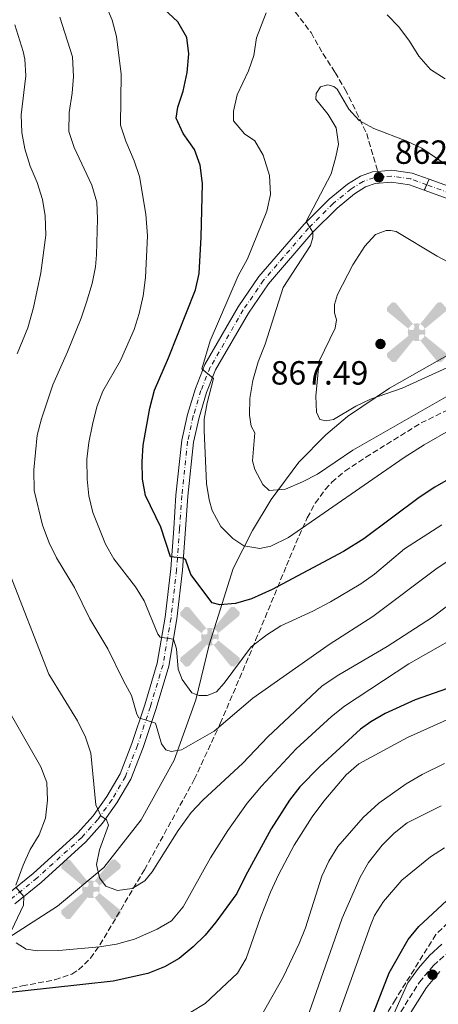
# Model space of a CAD drawing. Units: metres. Extents: x 617957 to 621419, y 4713241 to 4715613.
# Drawn here: x 620814 to 620939, y 4714354 to 4714648 of the extents above; entities that cross this region are included whole.
import ezdxf

# ---------------------------------------------------------------- set-up
doc = ezdxf.new("R2010")
doc.units = ezdxf.units.M
doc.header["$MEASUREMENT"] = 0
for name, pattern in [('DGN Style 3', [2.435890702152634, 1.739921930109024, -0.6959687720436097]), ('DGN Style 4', [2.7856150101045474, 1.391937544087219, -0.6959687720436097, 0.001739921930109024, -0.6959687720436097]), ('DGN Style 5', [1.217945351076317, 0.5219765790327072, -0.6959687720436097])]:
    doc.linetypes.add(name, pattern=pattern)
for name, color, linetype, lineweight in [('Aerogenerador puntual', 7, 'Continuous', 0), ('Camino', 7, 'DGN Style 3', 0), ('Cierre de vial', 7, 'DGN Style 5', 0), ('Cota de punto acotado terreno', 7, 'Continuous', 0), ('Curva de nivel directora', 30, 'Continuous', 30), ('Curva de nivel intermedia', 30, 'Continuous', 0), ('Eje pista pavimentada', 7, 'DGN Style 4', 0), ('Eje pista sin pavimentar', 7, 'DGN Style 4', 0), ('Límite de municipio', 7, 'Continuous', 0), ('Línea de pista pavimentada', 7, 'Continuous', 0), ('Línea de pista sin pavimentar', 7, 'Continuous', 0), ('Margen derecho', 7, 'Continuous', 0), ('pavimentado', 23, 'Continuous', 0), ('Pista sin pavimentar', 9, 'Continuous', 0), ('Punto acotado terreno (símbolo)', 7, 'Continuous', 0), ('Senda', 7, 'DGN Style 3', 0), ('Zona arbolada', 92, 'DGN Style 3', 0)]:
    doc.layers.add(name, color=color, linetype=linetype, lineweight=lineweight)
doc.styles.add('Style-Arial', font='arial.ttf')

# ---------------------------------------------------------------- blocks, each defined once
blk = doc.blocks.new('5PATER')
at = {"layer": 'Punto acotado terreno (símbolo)', "linetype": 'Continuous', "lineweight": 0}
h = blk.add_hatch(color=51, dxfattribs=at)
edge = h.paths.add_edge_path()
edge.add_ellipse((0, 0), major_axis=(-0.1095731443231308, -0.1110710700762829), ratio=0.9994222409660317, start_angle=0, end_angle=360)
blk = doc.blocks.new('5AEGEN')
at = {"layer": 'Aerogenerador puntual', "linetype": 'Continuous', "lineweight": 0}
h = blk.add_hatch(color=9, dxfattribs=at)
edge = h.paths.add_edge_path()
edge.add_ellipse((4.367644786834718e-05, -1.002025604248047e-06), major_axis=(1.126285213603163e-05, -0.2640191111199989), ratio=0.9999635666824255, start_angle=203.6021138888889, end_angle=246.6855833333334, ccw=False)
edge.add_line((-0.1056715146771996, 0.2419278621216068), (-0.1051, 0.2427))
edge.add_line((-0.1051, 0.2427), (-0.625, 0.8778))
edge.add_line((-0.625, 0.8778), (-0.7301000000000001, 0.8928))
edge.add_line((-0.7301000000000001, 0.8928), (-0.8901, 0.7278))
edge.add_line((-0.8901, 0.7278), (-0.8851, 0.6278))
edge.add_line((-0.8851, 0.6278), (-0.2451, 0.1027))
edge.add_line((-0.2451, 0.1027), (-0.2424130601056468, 0.1044812381011728))
h = blk.add_hatch(color=9, dxfattribs=at)
edge = h.paths.add_edge_path()
edge.add_line((0.8799, 0.6278), (0.89, 0.7278))
edge.add_line((0.89, 0.7278), (0.73, 0.8927))
edge.add_line((0.73, 0.8927), (0.6249, 0.8828))
edge.add_line((0.6249, 0.8828), (0.1049, 0.2429))
edge.add_line((0.1049, 0.2429), (0.1047054868352516, 0.2423854625728115))
edge.add_ellipse((4.367644786834718e-05, -1.002025604248047e-06), major_axis=(1.126285213603163e-05, -0.2640191111199989), ratio=0.9999635666824255, start_angle=113.55601388888891, end_angle=156.6422416666666, ccw=False)
edge.add_line((0.2420487057824931, 0.1055233506575637), (0.2449, 0.1029))
edge.add_line((0.2449, 0.1029), (0.8799, 0.6278))
h = blk.add_hatch(color=9, dxfattribs=at)
edge = h.paths.add_edge_path()
edge.add_line((-0.0651, -0.1972), (-0.075, -0.09230000000000002))
edge.add_line((-0.075, -0.09230000000000002), (-0.095, -0.0772))
edge.add_line((-0.095, -0.0772), (-0.1951, -0.06710000000000002))
edge.add_line((-0.1951, -0.06710000000000002), (-0.2450000000000001, -0.1072))
edge.add_line((-0.2450000000000001, -0.1072), (-0.2419282828495626, -0.1056011692244703))
edge.add_ellipse((4.367644786834718e-05, -1.002025604248047e-06), major_axis=(1.126285213603163e-05, -0.2640191111199989), ratio=0.9999635666824255, start_angle=293.5739638888889, end_angle=383.5316222222222)
edge.add_line((0.1054611505770105, -0.2420597504122795), (0.1049, -0.2422))
edge.add_line((0.1049, -0.2422), (0.0649, -0.1973))
edge.add_line((0.0649, -0.1973), (0.07490000000000001, -0.0922))
edge.add_line((0.07490000000000001, -0.0922), (0.095, -0.0772))
edge.add_line((0.095, -0.0772), (0.1949, -0.0621))
edge.add_line((0.1949, -0.0621), (0.2449, -0.1072))
edge.add_line((0.2449, -0.1072), (0.2427991363302808, -0.1037872426181733))
edge.add_ellipse((4.367644786834718e-05, -1.002025604248047e-06), major_axis=(1.126285213603163e-05, -0.2640191111199989), ratio=0.9999635666824255, start_angle=66.84995000000002, end_angle=113.5560138888889)
edge.add_line((0.2420487057824931, 0.1055233506575638), (0.2449, 0.1029))
edge.add_line((0.2449, 0.1029), (0.195, 0.06280000000000001))
edge.add_line((0.195, 0.06280000000000001), (0.0949, 0.0728))
edge.add_line((0.0949, 0.0728), (0.075, 0.09280000000000002))
edge.add_line((0.075, 0.09280000000000002), (0.0649, 0.1928))
edge.add_line((0.0649, 0.1928), (0.1049, 0.2429))
edge.add_line((0.1049, 0.2429), (0.1047054750844522, 0.2423854676471439))
edge.add_ellipse((4.367644786834718e-05, -1.002025604248047e-06), major_axis=(1.126285213603163e-05, -0.2640191111199989), ratio=0.9999635666824255, start_angle=156.6422444444444, end_angle=203.6021138888889)
edge.add_line((-0.1056715146771994, 0.2419278621216069), (-0.1051, 0.2427))
edge.add_line((-0.1051, 0.2427), (-0.07010000000000001, 0.1928))
edge.add_line((-0.07010000000000001, 0.1928), (-0.075, 0.0927))
edge.add_line((-0.075, 0.0927), (-0.0951, 0.0728))
edge.add_line((-0.0951, 0.0728), (-0.195, 0.0629))
edge.add_line((-0.195, 0.0629), (-0.2451, 0.1027))
edge.add_line((-0.2451, 0.1027), (-0.2424130651709039, 0.1044812263461101))
edge.add_ellipse((4.367644786834718e-05, -1.002025604248047e-06), major_axis=(1.126285213603163e-05, -0.2640191111199989), ratio=0.9999635666824255, start_angle=246.6855861111111, end_angle=336.8894333333333)
edge.add_line((-0.1035714712579097, -0.2428367692156208), (-0.1051, -0.2422))
edge.add_line((-0.1051, -0.2422), (-0.0651, -0.1972))
h = blk.add_hatch(color=9, dxfattribs=at)
edge = h.paths.add_edge_path()
edge.add_line((-0.625, -0.8872), (-0.1051, -0.2422))
edge.add_line((-0.1051, -0.2422), (-0.1035714712579098, -0.2428367692156208))
edge.add_ellipse((4.367644786834718e-05, -1.002025604248047e-06), major_axis=(1.126285213603163e-05, -0.2640191111199989), ratio=0.9999635666824255, start_angle=293.5739638888889, end_angle=336.88943333333333, ccw=False)
edge.add_line((-0.2419282828495626, -0.1056011692244703), (-0.2450000000000001, -0.1072))
edge.add_line((-0.2450000000000001, -0.1072), (-0.8851, -0.6272))
edge.add_line((-0.8851, -0.6272), (-0.89, -0.7271000000000001))
edge.add_line((-0.89, -0.7271000000000001), (-0.73, -0.8922))
edge.add_line((-0.73, -0.8922), (-0.625, -0.8872))
h = blk.add_hatch(color=9, dxfattribs=at)
edge = h.paths.add_edge_path()
edge.add_line((0.625, -0.8873000000000001), (0.7299, -0.8922))
edge.add_line((0.7299, -0.8922), (0.8899, -0.7272000000000002))
edge.add_line((0.8899, -0.7272000000000002), (0.8849, -0.6272))
edge.add_line((0.8849, -0.6272), (0.2449, -0.1072))
edge.add_line((0.2449, -0.1072), (0.2427991363302808, -0.1037872426181733))
edge.add_ellipse((4.367644786834718e-05, -1.002025604248047e-06), major_axis=(1.126285213603163e-05, -0.2640191111199989), ratio=0.9999635666824255, start_angle=23.53162222222221, end_angle=66.84994999999998, ccw=False)
edge.add_line((0.1054611505770105, -0.2420597504122795), (0.1049, -0.2422))
edge.add_line((0.1049, -0.2422), (0.625, -0.8873000000000001))

msp = doc.modelspace()

# ---------------------------------------------------------------- linework, layer by layer
at = {"layer": 'Camino', "color": 7, "linetype": 'DGN Style 3', "lineweight": 0}
msp.add_polyline3d([(620927.7600000016, 4714352.08, 794.5399999999937), (620933.2699999993, 4714360.930000002, 794.3099999999978), (620937.469999999, 4714365.92, 794.2100000000065), (620944.2999999998, 4714371.890000001, 794.279999999999)], dxfattribs=at)
at = {"layer": 'Cierre de vial', "color": 7, "linetype": 'DGN Style 5', "lineweight": 0, "elevation": 862.3699999999956, "flags": 128}
for points in [[(620935.4743035266, 4714599.058434138), (620934.7499999988, 4714597.430000002)], [(620936.1999999996, 4714600.690000001), (620935.4743035266, 4714599.058434138)]]:
    msp.add_lwpolyline(points, dxfattribs=at)
at = {"layer": 'Curva de nivel directora', "color": 30, "linetype": 'Continuous', "lineweight": 30, "flags": 128}
for points, elevation in [([(620944.4299999995, 4714512.500000001), (620937.8600000002, 4714508.740000002), (620933.1699999986, 4714505.619999999), (620916.6599999996, 4714493.359999999), (620910.5799999998, 4714489.49), (620889.3300000001, 4714478.230000001), (620883.1200000007, 4714475.380000002), (620878.2999999993, 4714474.050000002), (620873.6399999991, 4714473.630000001), (620871.3899999983, 4714474.210000004), (620864.9699999989, 4714482.640000002), (620863.44, 4714486.970000001), (620862.7499999994, 4714487.520000001), (620858.8800000001, 4714487.980000001), (620855.9799999989, 4714496.760000001), (620851.4500000004, 4714506.220000003), (620850.5299999996, 4714511.130000001), (620850.3899999987, 4714516.29), (620850.7100000005, 4714521.300000001), (620852.7099999988, 4714532.350000001), (620854.1100000002, 4714537.680000001), (620858.3399999993, 4714547.390000002), (620866.3700000002, 4714567.680000001), (620867.4799999989, 4714572.560000001), (620868.0299999987, 4714583.380000001), (620868.449999999, 4714599.440000001), (620867.7699999994, 4714604.91), (620866.0700000008, 4714609.61), (620862.6399999997, 4714614.330000001), (620860.6300000004, 4714618.970000002), (620861.0499999983, 4714622.26), (620862.6799999999, 4714626.980000001), (620863.8699999991, 4714632.560000001), (620864.3799999988, 4714638.109999999), (620863.8099999987, 4714643.070000002), (620861.1299999988, 4714647.66), (620856.94, 4714651.560000001)], 850.0000000000002), ([(620958.0199999993, 4714454.680000002), (620957.6199999994, 4714454.470000002), (620952.9900000002, 4714452.58), (620932.0499999988, 4714445.230000001), (620923.0900000002, 4714441.160000001), (620918.7199999982, 4714438.690000001), (620915.7099999996, 4714436.460000004), (620903.519999999, 4714425.289999999), (620897.5399999998, 4714419.250000002), (620894.509999999, 4714415.270000001), (620889.0199999993, 4714406.710000002), (620881.29, 4714392.640000002), (620878.7599999999, 4714387.42), (620872.479999999, 4714378.820000002), (620869.229999999, 4714375.010000001), (620865.6599999995, 4714371.45), (620861.4799999996, 4714368.039999999), (620857.139999999, 4714365.560000001), (620852.1700000003, 4714363.52), (620841.7299999996, 4714361.230000001), (620805.4100000003, 4714357.240000002)], 825.0000000000001), ([(620811.0799999986, 4714288.9), (620816.0899999999, 4714291.960000004), (620820.8699999988, 4714293.42), (620826.0199999985, 4714294.230000001), (620854.2800000003, 4714296.27), (620856.8899999986, 4714297.800000001), (620857.0699999996, 4714300.580000001), (620858.2999999991, 4714301.27), (620875.6900000009, 4714304.62), (620885.119999999, 4714307.900000001), (620888.8499999995, 4714309.58), (620893.1999999991, 4714312.060000001), (620898.3499999989, 4714315.960000002), (620902.35, 4714319.650000002), (620909.44, 4714328.680000001), (620914.1899999997, 4714337.859999999), (620924.2100000001, 4714363.720000001), (620929.9099999998, 4714373.689999999), (620933.0599999991, 4714377.580000001), (620945.6699999999, 4714389.210000001), (620955.9200000005, 4714395.750000001), (620961.0899999982, 4714398.690000001), (620965.619999999, 4714400.82), (620969.8500000002, 4714402.420000001)], 800.0000000000002)]:
    msp.add_lwpolyline(points, dxfattribs=dict(at, elevation=elevation))
at = {"layer": 'Curva de nivel intermedia', "color": 30, "linetype": 'Continuous', "lineweight": 0, "flags": 128}
for points, elevation in [([(620842.74, 4714643.330000001), (620841.4500000002, 4714648.159999998), (620835.8399999999, 4714661.869999999), (620834.3500000013, 4714666.639999999), (620833.6000000002, 4714672.769999998), (620833.4700000006, 4714678.000000001), (620831.7300000016, 4714683.24), (620829.4699999996, 4714687.699999999), (620826.3499999993, 4714692.470000001), (620816.3600000005, 4714704.859999998), (620813.4400000012, 4714708.929999999)], 845.0000000000002), ([(620966.1100000007, 4714502.560000001), (620938.6000000001, 4714484.600000001), (620919.3600000018, 4714470.109999998), (620906.350000001, 4714461.789999999), (620883.5300000019, 4714445.720000001), (620871.9800000006, 4714435.880000001), (620862.1700000004, 4714430.269999999), (620859.1100000005, 4714429.819999999), (620857.51, 4714430.329999999), (620856.2600000005, 4714432.079999999), (620854.4500000001, 4714438.239999999), (620849.47, 4714439.819999999), (620848.8300000008, 4714440.92), (620847.2500000005, 4714446.519999999), (620844.8299999998, 4714450.890000001), (620840.2200000009, 4714460.509999999), (620834.8400000008, 4714469.480000001), (620830.2100000017, 4714478.789999999), (620824.8400000005, 4714487.61), (620822.6100000021, 4714492.09), (620820.6699999997, 4714497.4), (620818.1900000009, 4714507.720000001), (620818.0800000014, 4714513.909999999), (620819.0200000001, 4714524.31), (620820.320000001, 4714529.130000001), (620823.7300000018, 4714539.259999999), (620828.1100000006, 4714549.140000001), (620832.200000001, 4714559.259999999), (620833.8000000014, 4714563.99), (620835.48, 4714569.59), (620836.4400000012, 4714574.51), (620836.7400000007, 4714578.119999999), (620837.1000000006, 4714588.890000001), (620836.9200000018, 4714593.890000001), (620835.3600000015, 4714598.940000001), (620830.0799999998, 4714610.189999999), (620828.5399999998, 4714614.949999998), (620828.5800000001, 4714620.639999999), (620829.5600000012, 4714626.429999998), (620829.9400000012, 4714631.42), (620829.6200000016, 4714637.269999999), (620825.7800000015, 4714649.079999999)], 840), ([(620943.360000001, 4714526.359999999), (620934.6700000007, 4714521.42), (620928.7600000009, 4714517.650000001), (620894.2000000004, 4714493.75), (620888.8400000005, 4714491.119999999), (620885.5800000017, 4714490.46), (620880.7800000005, 4714491.230000001), (620877.4800000014, 4714493.449999998), (620873.9699999999, 4714496.989999999), (620871.3900000005, 4714501.83), (620870.4699999995, 4714504.939999999), (620869.6600000004, 4714509.869999998), (620868.9500000018, 4714525.640000001), (620869.01, 4714529.039999999), (620869.8500000006, 4714533.970000001), (620871.7500000005, 4714541.239999998), (620868.2600000012, 4714544.07), (620870.7500000012, 4714552.42), (620879.1199999996, 4714571.839999998), (620881.8900000014, 4714576.98), (620887.7300000018, 4714591.119999999), (620888.8000000003, 4714596.099999999), (620888.4800000007, 4714601.859999999), (620886.5800000008, 4714607.850000001), (620884.0900000008, 4714612.190000001), (620880.9700000006, 4714614.230000001), (620877.7200000006, 4714618.09), (620877.7500000017, 4714620.99), (620878.8600000005, 4714625.869999999), (620882.2100000009, 4714633.06), (620883.8300000015, 4714637.609999998), (620884.6200000005, 4714642.92), (620887.5000000016, 4714650.359999998)], 855.0000000000002), ([(620923.64, 4714649.830000001), (620927.1800000007, 4714646.17), (620930.320000001, 4714641.890000002), (620933.0800000015, 4714637.4), (620936.5800000017, 4714633.429999999), (620940.9900000017, 4714630.689999999)], 855.0000000000002), ([(620813.0800000012, 4714548.539999999), (620816.280000002, 4714556.310000001), (620817.9900000021, 4714562.41), (620820.1900000013, 4714572.720000002), (620821.650000001, 4714584.039999999), (620821.4600000011, 4714589.74), (620820.6200000006, 4714594.659999999), (620819.0400000003, 4714599.710000001), (620816.9300000003, 4714604.600000001), (620815.4000000014, 4714609.749999999), (620814.5200000008, 4714614.67), (620814.2800000015, 4714619.929999999), (620815.6500000019, 4714631.539999999), (620815.3800000013, 4714636.520000001), (620814.9000000008, 4714638.84), (620812.4300000009, 4714646.849999999)], 835), ([(620939.9900000005, 4714497.51), (620928.8600000015, 4714490.300000002), (620919.8300000012, 4714482.76), (620915.7300000021, 4714479.890000001), (620906.7100000008, 4714474.51), (620901.4, 4714471.689999999), (620891.9100000017, 4714467.34), (620887.6800000004, 4714464.670000001), (620882.9599999997, 4714461.029999999), (620874.9800000002, 4714450.26), (620872.6100000008, 4714447.59), (620869.8200000013, 4714446.519999999), (620867.4299999997, 4714446.500000001), (620865.3100000008, 4714447.29), (620862.4200000007, 4714451.310000001), (620861.2200000006, 4714454.440000001), (620860.7000000018, 4714460.470000001), (620859.7600000009, 4714463.329999999), (620855.8, 4714463.939999999), (620855.1500000019, 4714464.809999999), (620851.0500000003, 4714474.779999998), (620848.4000000015, 4714479.019999998), (620841.9700000011, 4714487.319999999), (620839.5200000012, 4714491.680000001), (620835.7400000015, 4714501.180000001), (620834.500000001, 4714506.119999999), (620834.0000000005, 4714511.089999998), (620833.9199999999, 4714517.079999999), (620834.4600000008, 4714522.05), (620835.6100000018, 4714527.499999999), (620836.9100000005, 4714532.75), (620838.7099999998, 4714537.41), (620843.9800000006, 4714546.539999999), (620848.0100000005, 4714555.800000001), (620849.5100000004, 4714560.56), (620850.7000000017, 4714565.88), (620851.4300000003, 4714571.369999999), (620852.0100000014, 4714583.77), (620851.550000001, 4714590.300000001), (620849.6100000008, 4714601.49), (620848.0000000015, 4714606.220000001), (620845.5100000015, 4714612.05), (620843.9700000016, 4714616.810000001), (620844.2000000017, 4714632.11), (620842.74, 4714643.330000001)], 845.0000000000002), ([(620941.2700000012, 4714535.689999999), (620913.3600000005, 4714519.819999999), (620902.7900000003, 4714512.67), (620898.3700000013, 4714510.3), (620893.3100000009, 4714508.140000001), (620888.4000000001, 4714507.729999999), (620886.5400000005, 4714509.52), (620884.0900000008, 4714513.999999999), (620883.4400000003, 4714516.63), (620884.0599999995, 4714524.989999999), (620883, 4714526.92), (620882.5000000015, 4714530.220000001), (620882.5700000008, 4714535.220000001), (620883.5000000007, 4714540.57), (620885.100000001, 4714546.220000001), (620887.2300000011, 4714551.4), (620892.570000001, 4714568.359999998), (620900.7200000006, 4714580.88), (620901.4400000002, 4714583.300000001), (620901.4700000016, 4714584.91), (620899.4300000007, 4714588.119999999), (620906.9500000001, 4714602.269999999), (620908.2799999999, 4714607.390000002), (620909.1300000015, 4714611.15), (620908.4000000006, 4714616.090000001), (620906.0300000013, 4714619.98), (620902.3600000012, 4714624.640000001), (620902.3900000001, 4714626.27), (620903.7100000011, 4714628.310000001), (620905.9199999995, 4714628.869999999), (620907.7500000001, 4714628.349999999), (620908.7300000014, 4714627.630000001), (620912.1800000003, 4714621.649999999), (620915.3200000008, 4714618.25), (620919.7000000017, 4714615.84), (620929.4800000006, 4714612.069999999), (620934.0200000004, 4714609.970000001), (620942.7500000009, 4714603.969999999)], 859.9999999999999), ([(620965.0600000002, 4714555.159999999), (620928.1300000006, 4714538.310000001), (620918.7000000003, 4714534.980000001), (620914.2900000003, 4714532.92), (620907.5800000003, 4714528.960000001), (620905.3800000009, 4714528.55), (620903.480000001, 4714528.960000001), (620902.4999999999, 4714531.119999998), (620902.3299999998, 4714535.880000001), (620903.3700000015, 4714546.409999999), (620908.0600000008, 4714556.199999999), (620908.4600000009, 4714558.73), (620907.9000000021, 4714560.800000001), (620907.9500000014, 4714563.32), (620908.8299999997, 4714566.279999999), (620913.3400000003, 4714575.16), (620916.9400000012, 4714580.75), (620920.1200000019, 4714584.220000002), (620923.3499999995, 4714585.399999999), (620924.6900000006, 4714585.359999999), (620926.2999999999, 4714585.08), (620938.570000001, 4714577.690000001), (620943.2699999994, 4714575.27)], 865), ([(620961.170000001, 4714488.029999998), (620937.1900000019, 4714469.91), (620923.6900000015, 4714461.17), (620909.1800000007, 4714452.660000001), (620904.2499999999, 4714449.449999999), (620887.9599999998, 4714434.199999998), (620880.4699999997, 4714426.349999999), (620868.5200000005, 4714415.3), (620865.1200000008, 4714411.619999998), (620861.2000000002, 4714406.210000002), (620853.4000000019, 4714393.890000002), (620851.2300000014, 4714391.17), (620847.4200000004, 4714388.88), (620843.0900000008, 4714388.279999998), (620839.5800000017, 4714389.59), (620837.6600000015, 4714392.099999999), (620836.800000001, 4714396.06), (620837.6500000004, 4714400.42), (620840.3400000016, 4714407.83), (620839.7600000004, 4714409.430000001), (620838.0800000017, 4714410.600000001), (620836.6300000012, 4714413.9), (620835.1300000013, 4714429.27), (620833.5100000009, 4714434.130000001), (620831.1500000005, 4714438.939999999), (620822.5499999997, 4714452.859999999), (620810.3400000009, 4714484.32)], 835), ([(620972.1300000001, 4714479.91), (620930.1399999999, 4714456.009999999), (620910.9000000019, 4714443.390000001), (620906.9700000001, 4714440.3), (620896.4900000015, 4714430.579999999), (620886.0900000012, 4714419.459999999), (620881.7999999997, 4714414.369999997), (620876.0199999996, 4714406.210000002), (620870.8899999998, 4714398.050000001), (620862.6399999997, 4714383.439999999), (620859.2100000009, 4714379.289999999), (620854.8700000002, 4714376.789999997), (620848.1800000003, 4714373.779999999), (620842.7900000013, 4714372.259999999), (620837.6600000015, 4714371.460000001), (620825.5800000004, 4714370.439999999), (620819.1800000012, 4714370.31), (620815.7600000014, 4714370.819999999), (620812.7599999994, 4714372.730000001)], 830.0000000000001), ([(620812.7100000002, 4714389.92), (620814.8899999995, 4714395.850000001), (620817.0100000007, 4714400.529999999), (620819.6200000015, 4714404.939999999), (620821.5700000006, 4714409.899999999), (620822.1900000018, 4714415.269999999), (620821.9400000017, 4714420.600000001), (620820.110000001, 4714425.249999999), (620809.7500000009, 4714443.390000001)], 830.0000000000001), ([(620945.2200000007, 4714440.939999999), (620929.7000000018, 4714434.029999998), (620915.1900000012, 4714426.149999999), (620911.4400000004, 4714422.84), (620904.6900000002, 4714414.989999999), (620901.2500000002, 4714410.269999999), (620895.8500000001, 4714401.83), (620891.1300000015, 4714393.02), (620888.76, 4714387.82), (620885.7699999993, 4714380.27), (620881.5300000014, 4714367.970000001), (620878.97, 4714363.66), (620869.2600000004, 4714354.57), (620864.9900000012, 4714351.949999998)], 820.0000000000001), ([(620940.8100000008, 4714426.25), (620934.0600000005, 4714422.970000001), (620929.3399999997, 4714420.210000001), (620921.2000000015, 4714414.369999997), (620916.4500000017, 4714410.069999999), (620908.9000000014, 4714401.429999998), (620906.2400000015, 4714397.109999999), (620904.0800000001, 4714392.609999998), (620899.2000000007, 4714377.149999999), (620897.35, 4714372.51), (620892.5500000009, 4714362.46), (620884.4800000018, 4714348.189999999)], 815.0000000000001), ([(620900.3400000005, 4714351.859999998), (620910.22, 4714380.09), (620915.550000001, 4714392.3), (620918.0300000019, 4714396.640000001), (620922.1800000004, 4714401.84), (620925.7000000009, 4714405.4), (620929.6300000004, 4714408.480000001), (620939.8000000004, 4714413.579999999)], 810), ([(620903.9600000015, 4714336.769999999), (620918.6399999999, 4714377.9), (620919.9100000019, 4714380.86), (620922.5899999995, 4714385.069999999), (620928.0299999999, 4714391.359999998), (620936.5700000006, 4714398.399999999), (620940.8200000019, 4714401.039999999)], 805.0000000000001), ([(620811.4299999995, 4714376.400000001), (620814.9400000009, 4714383.88), (620815.0300000004, 4714386.529999998), (620812.7100000002, 4714389.350000001)], 830.0000000000001), ([(620932.9699999997, 4714365.16), (620936.28, 4714368.939999999), (620939.9500000002, 4714372.319999999)], 795), ([(620925.2200000003, 4714350.58), (620929.8300000015, 4714360.730000001), (620932.9699999997, 4714365.16)], 795)]:
    msp.add_lwpolyline(points, dxfattribs=dict(at, elevation=elevation))
at = {"layer": 'Eje pista pavimentada', "color": 7, "linetype": 'DGN Style 4', "lineweight": 0}
for points in [[(620921.159999999, 4714601.290000001, 862.0800000000017), (620919.6700000004, 4714601.15, 862.0200000000042), (620916.4400000006, 4714600.030000002, 861.9900000000055), (620912.8299999986, 4714597.78, 861.7100000000065), (620907.4699999986, 4714593.420000001, 861.0399999999937), (620900.1599999995, 4714586.119999999, 860.0399999999939), (620886.7300000006, 4714570.540000002, 857.550000000003), (620880.6599999998, 4714561.690000001, 856.6600000000036), (620870.7600000001, 4714544.550000002, 855.1000000000058), (620868.0100000009, 4714537.630000001, 854.9100000000036), (620865.6999999997, 4714530.020000001, 854.6600000000036), (620864.0199999989, 4714522.470000003, 854.2200000000012), (620862.3099999989, 4714506.24, 853.1399999999995), (620861.6200000005, 4714496.28, 851.6799999999931), (620860.7199999974, 4714484.15, 849.3899999999995), (620859.05, 4714469.699999999, 846.350000000006), (620856.6600000006, 4714455.740000002, 843.2700000000042), (620852.8899999999, 4714443.230000001, 840.7899999999937), (620849.0299999998, 4714431.570000002, 838.9199999999984), (620845.4200000021, 4714422.36, 837.1399999999995), (620841.4200000011, 4714415.440000001, 835.8999999999944), (620837.170000002, 4714409.530000002, 834.729999999996), (620832.3599999998, 4714404.130000001, 833.6199999999953), (620819.0499999992, 4714392.060000001, 831.0500000000033), (620811.1999999993, 4714385.720000002, 829.509999999995)], [(620935.4699999986, 4714599.060000001, 862.3699999999956), (620930.7100000001, 4714600.800000002, 862.3399999999967), (620924.9799999989, 4714601.650000001, 862.2299999999962), (620921.159999999, 4714601.290000001, 862.0800000000017)]]:
    msp.add_polyline3d(points, dxfattribs=at)
at = {"layer": 'Eje pista sin pavimentar', "color": 7, "linetype": 'DGN Style 4', "lineweight": 0, "elevation": 862.3699999999956, "flags": 128}
msp.add_lwpolyline([(620935.4743035266, 4714599.058434138), (620935.4699999986, 4714599.060000001)], dxfattribs=at)
at = {"layer": 'Eje pista sin pavimentar', "color": 7, "linetype": 'DGN Style 4', "lineweight": 0}
msp.add_polyline3d([(621165.9699999995, 4714668.199999999, 849.6600000000036), (621162.3599999996, 4714665.610000002, 849.6600000000036), (621155.4400000017, 4714661.84, 849.6900000000023), (621151.2300000007, 4714660.15, 849.8800000000047), (621128.1400000012, 4714653.09, 850.929999999993), (621120.7100000015, 4714651.439999999, 851.5000000000002), (621118.3099999987, 4714651.12, 851.6100000000008), (621110.3200000002, 4714650.420000001, 851.9799999999959), (621095.3099999987, 4714650.640000002, 852.6399999999995), (621089.4400000013, 4714649.740000002, 852.8999999999943), (621084.839999999, 4714648.440000001, 853.3399999999967), (621079.9100000005, 4714646.210000002, 853.779999999999), (621064.9200000013, 4714638.260000002, 854.75), (621035.5500000011, 4714622.140000002, 857.2899999999937), (621004.6299999997, 4714604.500000001, 860.4700000000012), (620991.489999999, 4714597.390000001, 861.8300000000019), (620980.55, 4714592.430000002, 862.75), (620975.6499999983, 4714590.880000002, 862.8800000000049), (620974.0799999969, 4714590.620000001, 862.8800000000049), (620969.0199999987, 4714590.180000001, 862.6900000000024), (620960.9400000008, 4714590.660000001, 862.600000000006), (620957.350000001, 4714591.430000001, 862.600000000006), (620947.9200000009, 4714594.53, 862.4400000000024), (620935.4743035266, 4714599.058434138, 862.3699999999956)], dxfattribs=at)
at = {"layer": 'Límite de municipio', "color": 7, "linetype": 'Continuous', "lineweight": 0}
msp.add_polyline3d([(620806.0199999996, 4714371.380000001, 827.96), (620825.1499999985, 4714383.66, 831.7800000000001), (620838.9400000013, 4714395.210000001, 835.01), (620850.1499999985, 4714409.390000001, 835.76), (620860.0199999996, 4714427.230000001, 839.2800000000001), (620866.4499999993, 4714445.27, 844.58), (620870.4899999984, 4714461.619999999, 847.51), (620877.6099999994, 4714484.5, 853.0600000000001), (620883.3900000006, 4714495.790000001, 856.4000000000001), (620888.9600000009, 4714505.040000001, 859.12), (620897.2899999992, 4714516.24, 861.14), (620905.2899999992, 4714524.390000001, 863.5500000000001), (620911.8099999987, 4714529.84, 864.36), (620924.379999999, 4714538.32, 865.21), (620948.9499999993, 4714552.220000001, 866.45)], dxfattribs=at)
at = {"layer": 'Línea de pista pavimentada', "color": 7, "linetype": 'Continuous', "lineweight": 0}
for points in [[(620920.8099999981, 4714603.050000001, 862.0800000000017), (620919.2899999982, 4714602.9, 862.0200000000042), (620915.6600000004, 4714601.640000002, 861.9900000000055), (620911.8000000003, 4714599.230000001, 861.7100000000065), (620906.2699999983, 4714594.74, 861.0399999999937), (620898.8599999986, 4714587.33, 860.0899999999965), (620885.3200000002, 4714571.630000001, 857.550000000003), (620879.1499999987, 4714562.640000001, 856.6600000000036), (620869.1599999998, 4714545.330000001, 855.1000000000058), (620866.3299999977, 4714538.220000002, 854.9100000000036), (620863.9699999974, 4714530.480000001, 854.6600000000036), (620862.2699999987, 4714522.750000002, 854.2200000000012), (620860.5399999986, 4714506.400000001, 853.1399999999995), (620859.8500000002, 4714496.41, 851.6799999999931), (620858.9499999996, 4714484.32, 849.3899999999995), (620857.2899999986, 4714469.95, 846.350000000006), (620854.9200000016, 4714456.150000002, 843.2700000000042), (620851.1900000012, 4714443.77, 840.7899999999937), (620847.36, 4714432.180000001, 838.9199999999984), (620843.8099999983, 4714423.130000002, 837.1399999999995), (620839.9200000013, 4714416.400000001, 835.8999999999944), (620835.7800000019, 4714410.640000002, 834.729999999996), (620831.0900000001, 4714405.380000004, 833.6199999999953), (620817.8899999993, 4714393.41, 831.0500000000033), (620810.0399999992, 4714387.060000001, 829.509999999995)], [(620936.1999999996, 4714600.690000001, 862.3699999999956), (620931.149999998, 4714602.529999999, 862.3399999999967), (620925.0300000003, 4714603.439999999, 862.2299999999962), (620920.8099999981, 4714603.050000001, 862.0800000000017)], [(620812.3700000005, 4714384.369999999, 829.509999999995), (620820.2100000015, 4714390.710000001, 831.0500000000033), (620833.6200000005, 4714402.87, 833.6199999999953), (620838.5599999981, 4714408.42, 834.729999999996), (620842.9099999998, 4714414.470000001, 835.8999999999944), (620847.0300000014, 4714421.59, 837.1399999999995), (620850.6999999994, 4714430.970000001, 838.9199999999984), (620854.5799999974, 4714442.700000001, 840.7899999999937), (620858.3900000006, 4714455.330000003, 843.2700000000042), (620860.8099999991, 4714469.449999999, 846.350000000006), (620862.4899999978, 4714483.980000001, 849.3899999999995), (620863.3900000007, 4714496.160000003, 851.6799999999931), (620864.0799999969, 4714506.090000001, 853.1399999999995), (620865.7800000003, 4714522.180000001, 854.2200000000012), (620867.4200000007, 4714529.570000002, 854.6600000000036), (620869.6900000017, 4714537.040000001, 854.9100000000036), (620872.3699999994, 4714543.78, 855.1000000000058), (620882.1599999996, 4714560.740000002, 856.6600000000036), (620888.140000001, 4714569.460000004, 857.550000000003), (620901.4699999993, 4714584.91, 860.0899999999965), (620908.6599999999, 4714592.090000002, 861.0399999999937), (620913.8700000001, 4714596.330000003, 861.7100000000065), (620917.2099999995, 4714598.41, 861.9900000000055), (620920.0500000003, 4714599.4, 862.0200000000042), (620924.9299999997, 4714599.860000002, 862.2299999999962), (620930.2699999996, 4714599.070000002, 862.3399999999967), (620934.7499999988, 4714597.430000002, 862.3699999999956)]]:
    msp.add_polyline3d(points, dxfattribs=at)
at = {"layer": 'Línea de pista sin pavimentar', "color": 7, "linetype": 'Continuous', "lineweight": 0, "extrusion": (-0.004383023119154649, 0.001597387770382036, 0.9999891186711224), "elevation": 5671.829528488486, "flags": 128}
msp.add_lwpolyline([(620932.5653934977, 4714594.384884647), (620942.6355159235, 4714590.714879964)], dxfattribs=at)
at = {"layer": 'Línea de pista sin pavimentar', "color": 7, "linetype": 'Continuous', "lineweight": 0}
msp.add_polyline3d([(621084.2299999989, 4714650.119999999, 853.3399999999967), (621079.1299999983, 4714647.810000002, 853.779999999999), (621064.0799999987, 4714639.820000002, 854.75), (621034.6799999994, 4714623.690000001, 857.2899999999937), (621003.7699999991, 4714606.060000001, 860.4700000000012), (620990.6999999977, 4714598.980000001, 861.8300000000019), (620979.9100000008, 4714594.09, 862.75), (620975.239999997, 4714592.61, 862.8800000000049), (620969.0199999987, 4714591.960000002, 862.6900000000024), (620961.1799999999, 4714592.430000002, 862.600000000006), (620957.8200000004, 4714593.140000002, 862.600000000006), (620948.4999999999, 4714596.210000001, 862.4400000000024), (620936.1999999996, 4714600.690000001, 862.3699999999956)], dxfattribs=at)
at = {"layer": 'Margen derecho', "color": 7, "linetype": 'Continuous', "lineweight": 0}
msp.add_polyline3d([(620930.0500000005, 4714350.790000003, 794.5399999999937), (620935.3900000004, 4714359.390000002, 794.3099999999978), (620939.3400000001, 4714364.080000001, 794.2100000000065)], dxfattribs=at)
at = {"layer": 'pavimentado', "color": 23, "linetype": 'Continuous', "lineweight": 0}
msp.add_polyline3d([(620810.0399999997, 4714387.06, 829.5099999999949), (620817.8899999997, 4714393.41, 831.0500000000029), (620831.0900000005, 4714405.380000002, 833.6199999999953), (620835.7800000022, 4714410.640000001, 834.7299999999959), (620839.9200000018, 4714416.400000001, 835.8999999999943), (620843.8099999988, 4714423.130000001, 837.1399999999995), (620847.3600000005, 4714432.179999999, 838.9199999999984), (620851.1900000017, 4714443.769999999, 840.7899999999937), (620854.9200000021, 4714456.150000001, 843.2700000000042), (620857.2899999992, 4714469.949999999, 846.3500000000058), (620858.9500000001, 4714484.319999999, 849.3899999999995), (620859.8500000007, 4714496.409999999, 851.679999999993), (620860.5399999992, 4714506.4, 853.1399999999995), (620862.2699999993, 4714522.750000001, 854.2200000000012), (620863.9699999979, 4714530.480000001, 854.6600000000036), (620866.3299999982, 4714538.220000001, 854.9100000000036), (620869.1600000003, 4714545.330000001, 855.1000000000058), (620879.1499999993, 4714562.640000001, 856.6600000000036), (620885.3200000006, 4714571.63, 857.550000000003), (620898.859999999, 4714587.33, 860.0899999999965), (620906.2699999987, 4714594.739999999, 861.0399999999937), (620911.8000000007, 4714599.23, 861.7100000000064), (620915.660000001, 4714601.640000002, 861.9900000000052), (620919.2899999986, 4714602.9, 862.0200000000042), (620920.8099999985, 4714603.05, 862.0800000000017), (620925.0300000008, 4714603.439999999, 862.2299999999959), (620931.1499999985, 4714602.529999999, 862.3399999999965), (620936.2000000001, 4714600.689999999, 862.3699999999953), (620934.7499999994, 4714597.430000001, 862.3699999999953), (620930.27, 4714599.070000002, 862.3399999999965), (620924.9300000002, 4714599.86, 862.2299999999959), (620920.0500000009, 4714599.399999999, 862.0200000000042), (620917.2100000001, 4714598.409999999, 861.9900000000052), (620913.8700000006, 4714596.330000001, 861.7100000000064), (620908.6600000004, 4714592.090000001, 861.0399999999937), (620901.4699999997, 4714584.909999999, 860), (620888.1400000014, 4714569.460000002, 857.550000000003), (620882.16, 4714560.74, 856.6600000000036), (620872.3699999999, 4714543.779999999, 855.1000000000058), (620869.6900000023, 4714537.04, 854.9100000000036), (620867.4200000013, 4714529.57, 854.6600000000036), (620865.7800000006, 4714522.179999999, 854.2200000000012), (620864.0799999974, 4714506.09, 853.1399999999995), (620863.3900000012, 4714496.160000001, 851.679999999993), (620862.4899999984, 4714483.98, 849.3899999999995), (620860.8099999996, 4714469.449999998, 846.3500000000058), (620858.3900000011, 4714455.330000001, 843.2700000000042), (620854.579999998, 4714442.7, 840.7899999999937), (620850.6999999998, 4714430.970000001, 838.9199999999984), (620847.0300000019, 4714421.59, 837.1399999999995), (620842.9100000003, 4714414.470000001, 835.8999999999943), (620838.5599999984, 4714408.42, 834.7299999999959), (620833.6200000008, 4714402.869999999, 833.6199999999953), (620820.210000002, 4714390.71, 831.0500000000029), (620812.3700000009, 4714384.369999998, 829.5099999999949)], dxfattribs=at)
at = {"layer": 'Pista sin pavimentar', "color": 9, "linetype": 'Continuous', "lineweight": 0}
msp.add_polyline3d([(620944.8200000012, 4714593.760000001, 862.4199999999984), (620934.7499999994, 4714597.430000001, 862.3699999999953), (620936.2000000001, 4714600.689999999, 862.3699999999953), (620948.5000000002, 4714596.21, 862.4400000000023)], dxfattribs=at)
at = {"layer": 'Senda', "color": 7, "linetype": 'DGN Style 3', "lineweight": 0, "elevation": 862.0800000000017, "flags": 128}
msp.add_lwpolyline([(620920.8099999981, 4714603.050000001), (620921.159999999, 4714601.290000001)], dxfattribs=at)
at = {"layer": 'Senda', "color": 7, "linetype": 'DGN Style 3', "lineweight": 0}
msp.add_polyline3d([(620891.7699999987, 4714656.5, 855.4499999999971), (620900.8999999971, 4714644.470000001, 857.3800000000049), (620904.4399999998, 4714638.210000002, 858.279999999999), (620908.11, 4714632.560000001, 859.5200000000042), (620911.0799999983, 4714627.51, 859.800000000003), (620914.4099999988, 4714620.850000001, 859.800000000003), (620917.5200000001, 4714614.380000001, 860.3699999999953), (620920.8099999981, 4714603.050000001, 862.0800000000017)], dxfattribs=at)
at = {"layer": 'Zona arbolada', "color": 92, "linetype": 'DGN Style 3', "lineweight": 0}
for points in [[(620809.0199999996, 4714358.41, 830.8500000000058), (620814.5700000003, 4714359.83, 831.3699999999953), (620824.3799999999, 4714361.630000001, 831.9100000000036), (620829.4500000002, 4714363.359999999, 832.8399999999965), (620831.4400000004, 4714364.59, 833.2400000000052), (620834.9800000006, 4714368.09, 834.0599999999977), (620837.8300000001, 4714372.109999999, 834.8500000000058), (620851.1200000001, 4714394.5, 837.5099999999949), (620866.0199999996, 4714421.460000001, 842.4199999999984), (620873.79, 4714438.210000001, 845.4400000000023), (620884.3499999996, 4714463.02, 850.1199999999953), (620893.5599999996, 4714485.310000001, 857.4700000000012), (620897.2999999998, 4714494.199999999, 859.5700000000071), (620899.7599999999, 4714499.609999999, 860.1999999999971), (620902.1699999999, 4714503.970000001, 860.5), (620905.1299999999, 4714508.09, 860.6999999999971), (620907.1200000001, 4714510.25, 860.7899999999937), (620911.0199999996, 4714513.529999999, 860.8699999999953), (620917.2699999996, 4714517.680000001, 861.050000000003), (620933.7699999996, 4714527.930000001, 863.0099999999949), (620956.2300000006, 4714538.859999999, 864.2200000000012)], [(620884.3499999996, 4714463.02, 850.1199999999953), (620893.5599999996, 4714485.310000001, 857.4700000000012), (620897.2999999998, 4714494.199999999, 859.5700000000071), (620899.7599999999, 4714499.609999999, 860.1999999999971), (620902.1699999999, 4714503.970000001, 860.5), (620905.1299999999, 4714508.09, 860.6999999999971), (620907.1200000001, 4714510.25, 860.7899999999937), (620911.0199999996, 4714513.529999999, 860.8699999999953), (620917.2699999996, 4714517.680000001, 861.050000000003), (620933.7699999996, 4714527.930000001, 863.0099999999949), (620956.2300000006, 4714538.859999999, 864.2200000000012)], [(620809.0199999996, 4714358.41, 830.8500000000058), (620814.5700000003, 4714359.83, 831.3699999999953), (620824.3799999999, 4714361.630000001, 831.9100000000036), (620829.4500000002, 4714363.359999999, 832.8399999999965), (620831.4400000004, 4714364.59, 833.2400000000052), (620834.9800000006, 4714368.09, 834.0599999999977), (620837.8300000001, 4714372.109999999, 834.8500000000058), (620851.1200000001, 4714394.5, 837.5099999999949), (620866.0199999996, 4714421.460000001, 842.4199999999984), (620873.79, 4714438.210000001, 845.4400000000023), (620884.3499999996, 4714463.02, 850.1199999999953)], [(620941.7699999996, 4714378.689999999, 799.1699999999983), (620938.2300000006, 4714375.15, 799.1699999999983), (620926.1100000005, 4714355.800000001, 798.8999999999943), (620923.0800000001, 4714350.67, 799.1600000000036)], [(620941.7699999996, 4714378.689999999, 799.1699999999983), (620938.2300000006, 4714375.15, 799.1699999999983), (620926.1100000005, 4714355.800000001, 798.8999999999943), (620923.0800000001, 4714350.67, 799.1600000000036)]]:
    msp.add_polyline3d(points, dxfattribs=at)

# ---------------------------------------------------------------- block references
at = {"layer": 'Aerogenerador puntual', "color": 7, "linetype": 'Continuous', "lineweight": 0, "xscale": 10, "yscale": 10, "zscale": 10}
for p in [(620932.4500000002, 4714555.02), (620870.6799999997, 4714464.100000001), (620835.1299999999, 4714388.67)]:
    msp.add_blockref('5AEGEN', p, dxfattribs=at)
at = {"layer": 'Punto acotado terreno (símbolo)', "color": 7, "linetype": 'Continuous', "lineweight": 0, "xscale": 10, "yscale": 10, "zscale": 10}
for p in [(620921.159999999, 4714601.290000001, 862.0800000000023), (620921.6399999995, 4714551.51, 867.4900000000052), (620937.1999999987, 4714363.160000003, 794.2100000000065)]:
    msp.add_blockref('5PATER', p, dxfattribs=at)

# ---------------------------------------------------------------- texts
at = {"layer": 'Cota de punto acotado terreno', "color": 7, "linetype": 'Continuous', "lineweight": 0, "style": 'Style-Arial'}
for s, p in [('862.08', (620925.9400000006, 4714605.290000002, 862.0800000000017)), ('867.49', (620888.8599999989, 4714539.380000001, 867.4900000000052))]:
    msp.add_text(s, height=7.000000000000002, dxfattribs=at).set_placement(p)

doc.saveas('drawing.dxf')
